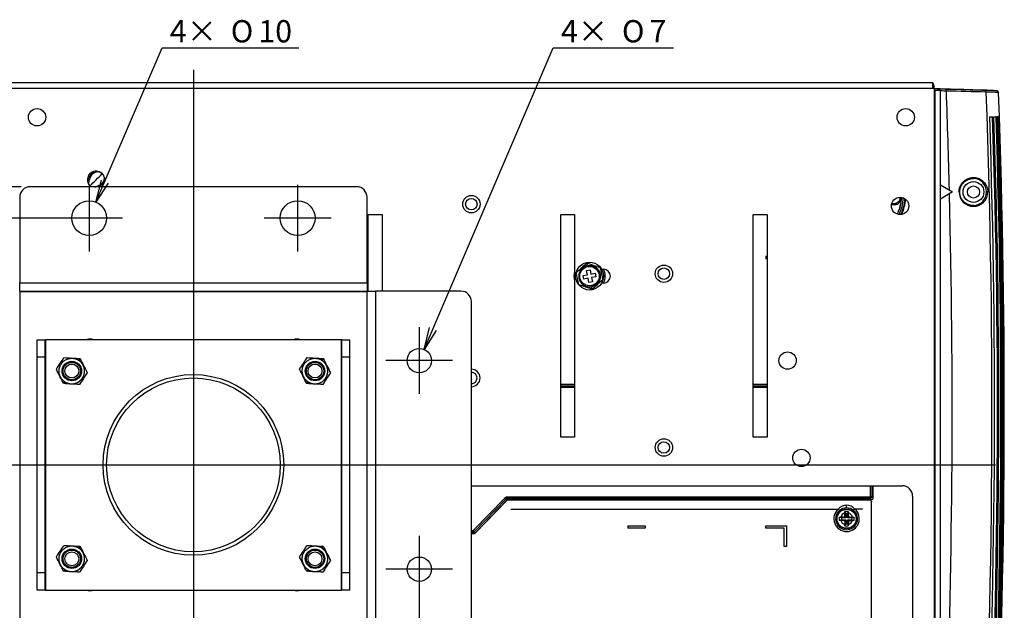
# Model space of a CAD drawing. Extents: x -790 to 287, y 3 to 1304.
# Drawn here: x 145 to 287, y 205 to 290 of the extents above; entities that cross this region are included whole.
import ezdxf
from ezdxf.enums import TextEntityAlignment as Align
from ezdxf.lldxf.tags import DXFTag

# ---------------------------------------------------------------- set-up
doc = ezdxf.new("R2010")
doc.units = 0
for name, color, linetype in [('BASE_0', 7, 'CONTINUOUS'), ('BASE_17', 7, 'CONTINUOUS'), ('BASE_19', 7, 'CONTINUOUS'), ('DEFAULT', 7, 'CONTINUOUS'), ('REAR_FOOT', 7, 'CONTINUOUS'), ('組図_104', 7, 'CONTINUOUS'), ('組図_105', 7, 'CONTINUOUS'), ('組図_144', 7, 'CONTINUOUS'), ('組図_145', 7, 'CONTINUOUS'), ('組図_146', 7, 'CONTINUOUS'), ('組図_25', 7, 'CONTINUOUS')]:
    doc.layers.add(name, color=color, linetype=linetype)
doc.styles.add('SEACAD_SEANSI_TTF', font='seansi.ttf')
doc.styles.add('SEACAD_SEMECA1_TTF', font='semeca1.ttf')
tags = doc.linetypes.add('CENTER2', pattern=[28.575, 19.05, -3.175, 3.175, -3.175]).pattern_tags.tags
tags[10:11] = [DXFTag(74, 4), DXFTag(75, 0), DXFTag(340, '0'), DXFTag(46, 0.0), DXFTag(50, 0.0), DXFTag(44, 0.0), DXFTag(45, 0.0)]
tags[8:9] = [DXFTag(74, 4), DXFTag(75, 0), DXFTag(340, '0'), DXFTag(46, 0.0), DXFTag(50, 0.0), DXFTag(44, 0.0), DXFTag(45, 0.0)]
tags[6:7] = [DXFTag(74, 4), DXFTag(75, 0), DXFTag(340, '0'), DXFTag(46, 0.0), DXFTag(50, 0.0), DXFTag(44, 0.0), DXFTag(45, 0.0)]
tags[4:5] = [DXFTag(74, 4), DXFTag(75, 0), DXFTag(340, '0'), DXFTag(46, 0.0), DXFTag(50, 0.0), DXFTag(44, 0.0), DXFTag(45, 0.0)]

# ---------------------------------------------------------------- blocks, each defined once
blk = doc.blocks.new('SEANNOT_GROUP')
at = {"layer": 'DEFAULT', "color": 136, "linetype": 'CENTER2'}
for p, q in [((154.88, 266.64), (154.88, 257.04)), ((159.68, 261.84), (150.08, 261.84))]:
    blk.add_line(p, q, dxfattribs=at)
blk = doc.blocks.new('SEANNOT_GROUP1')
at = {"layer": 'DEFAULT', "color": 136, "linetype": 'CENTER2'}
for p, q in [((184.88, 266.64), (184.88, 257.04)), ((189.68, 261.84), (180.08, 261.84))]:
    blk.add_line(p, q, dxfattribs=at)
blk = doc.blocks.new('SEANNOT_GROUP4')
at = {"layer": 'DEFAULT', "color": 136, "linetype": 'CENTER2'}
for p, q in [((202.38, 246.14), (202.38, 236.54)), ((207.18, 241.34), (197.58, 241.34))]:
    blk.add_line(p, q, dxfattribs=at)
blk = doc.blocks.new('SEANNOT_GROUP5')
at = {"layer": 'DEFAULT', "color": 136, "linetype": 'CENTER2'}
for p, q in [((202.38, 216.14), (202.38, 206.54)), ((207.18, 211.34), (197.58, 211.34))]:
    blk.add_line(p, q, dxfattribs=at)
blk = doc.blocks.new('SE1')
at = {"layer": 'BASE_0', "color": 7, "linetype": 'CONTINUOUS'}
for p, q in [((278.22, 280.38), (278.21, 280.35)), ((283.29, 280.24), (283.75, 280.2)), ((285.49, 280.15), (285.01, 280.19)), ((285.67, 280), (285.6, 280.12)), ((285.72, 279.9), (285.71, 279.92)), ((285.87, 276.4), (285.74, 279.9)), ((284.46, 276.4), (284.88, 276.4)), ((284.88, 276.4), (284.46, 276.35)), ((285.08, 276.4), (285.38, 276.4)), ((285.38, 276.4), (285.08, 276.36)), ((285.51, 276.4), (285.7, 276.4)), ((285.85, 276.4), (285.51, 276.36)), ((285.78, 276.4), (285.51, 276.37)), ((285.7, 276.4), (285.51, 276.38)), ((285.78, 276.4), (285.85, 276.4)), ((285.87, 276.4), (285.87, 276.4)), ((277.38, 266.62), (279.13, 265.59)), ((279.13, 265.59), (277.38, 264.55)), ((252.23, 256.34), (252.43, 256.34)), ((252.23, 256.34), (252.23, 255.99)), ((252.43, 255.99), (252.23, 255.99)), ((224.73, 237.92), (222.73, 237.92)), ((222.73, 237.72), (224.73, 237.72)), ((224.73, 237.49), (222.73, 237.49)), ((252.43, 237.92), (250.43, 237.92)), ((250.43, 237.72), (252.43, 237.72)), ((252.43, 237.49), (250.43, 237.49)), ((267.26, 223.34), (267.26, 221.76)), ((267.49, 223.34), (267.49, 221.73)), ((267.69, 221.54), (267.69, 223.34)), ((210.16, 216.91), (214.72, 221.62)), ((214.88, 221.46), (210.33, 216.74)), ((210.41, 216.54), (214.97, 221.26)), ((214.98, 221.24), (210.43, 216.53)), ((214.72, 221.62), (214.88, 221.46)), ((214.97, 221.26), (214.88, 221.46)), ((214.96, 221.26), (214.98, 221.24)), ((215.04, 221.76), (267.26, 221.76)), ((215.04, 221.52), (215.04, 221.76)), ((215.04, 221.52), (215.12, 221.33)), ((267.28, 221.52), (215.04, 221.52)), ((215.12, 221.33), (215.13, 221.3)), ((215.12, 221.33), (267.22, 221.33)), ((267.2, 221.3), (215.13, 221.3)), ((267.22, 221.33), (267.2, 221.3)), ((267.22, 221.33), (267.47, 221.33)), ((267.26, 221.76), (267.28, 221.52)), ((267.47, 221.08), (267.45, 221.05)), ((267.45, 199.84), (267.45, 221.05)), ((267.47, 183.09), (267.47, 221.08)), ((267.49, 221.73), (267.69, 221.54)), ((209.88, 216.91), (210.16, 216.91)), ((210.16, 216.91), (210.17, 216.67)), ((210.17, 216.67), (209.88, 216.67)), ((209.88, 216.48), (210.25, 216.48)), ((210.25, 216.45), (209.88, 216.45)), ((210.26, 216.48), (210.17, 216.67)), ((210.25, 216.48), (210.25, 216.45)), ((210.33, 216.74), (210.41, 216.54)), ((210.43, 216.53), (210.41, 216.54))]:
    blk.add_line(p, q, dxfattribs=at)
for radius in [1.5, 0.875]:
    blk.add_circle((282.13, 265.59), radius, dxfattribs=at)
for centre, radius, start, end in [((210.08, -2218.69), 2500, 88.43819, 88.47741), ((210.08, -2218.73), 2500.01, 88.43828, 88.46711), ((210.08, -2218.69), 2499.72, 88.43779, 88.4574), ((194.45, -2744.7), 3026.21, 88.309, 88.41385), ((210.08, -2218.6), 2499.91, 88.32185, 88.43819), ((-963.43, 234.46), 1242.5, 1.44815, 2.10541), ((207.91, -2560.64), 2841.62, 88.46611, 88.58196), ((-963.59, 234.46), 1248.39, 357.1432, 2.08862), ((283.73, 279.95), 0.247, 1.208, 84.2007), ((233.36, -1479.89), 1760.58, 88.29491, 88.35261), ((285.49, 279.9), 0.25, 2.0852, 85.3033), ((-963.57, 234.46), 1248.74, 357.27182, 1.9248), ((-963.57, 234.46), 1249.16, 357.27278, 1.92413), ((-963.57, 234.46), 1249.35, 357.27322, 1.9238), ((-963.57, 234.46), 1249.65, 357.2739, 1.92332), ((-963.57, 234.46), 1249.79, 357.2742, 1.9231), ((-963.57, 234.46), 1249.98, 357.27463, 1.9228), ((-963.57, 234.46), 1250.05, 357.27479, 1.92268), ((-963.57, 234.46), 1250.13, 357.27497, 1.92256), ((-963.57, 234.46), 1250.14, 357.275, 1.92253), ((282.08, 265.61), 1.92, 359.4403, 88.688), ((-963.43, 234.46), 1242.5, 357.84723, 1.42354), ((282.13, 265.6), 2.07, 180.2877, 359.7552), ((280.11, 268.39), 2.8, 268.9641, 271.1523), ((282.08, 265.57), 1.92, 271.3215, 0.6368), ((266.78, 264.84), 5.25, 331.7147, 359.0776), ((266.78, 264.84), 5.5, 333.0147, 357.7776), ((266.78, 264.84), 5.58, 333.5738, 357.2185), ((215.13, 221.1), 0.229, 91.8503, 134.8952), ((215.13, 221.1), 0.199, 90, 136.0006), ((262.55, 173.49), 48.5, 84.1498, 84.4287), ((267.25, 221.77), 0.246, 277.6378, 352.3617), ((262.78, 216.91), 6.45, 43.251, 45.6775), ((242.17, 247.19), 44.06, 223.4165, 223.7223), ((210.16, 216.91), 0.243, 273.1133, 312.8859), ((210.25, 216.71), 0.23, 271.1473, 314.1034), ((210.25, 216.7), 0.251, 270, 316.0006)]:
    blk.add_arc(centre, radius, start, end, dxfattribs=at)
for centre, major_axis, ratio, start_param, end_param in [((267.2, 221.05), (-0.177, -0.177), 0.997265, 2.357564, 3.925621), ((267.22, 221.08), (-0.177, -0.177), 0.997265, 2.357564, 3.925621), ((267.45, 221.57), (-0.179, 0.179), 0.889126, 2.399575, 3.868368)]:
    blk.add_ellipse(centre, major_axis=major_axis, ratio=ratio, start_param=start_param, end_param=end_param, dxfattribs=at)
for points, degree, knots in [([(278.23, 280.1), (278.23, 280.13), (278.23, 280.16), (278.22, 280.22), (278.22, 280.25), (278.22, 280.3), (278.22, 280.32), (278.22, 280.35), (278.22, 280.35), (278.21, 280.35)], 3, [0, 0, 0, 0, 0.25, 0.25, 0.5, 0.5, 0.75, 0.75, 1, 1, 1, 1]), ([(285.01, 280.18), (285, 280.19), (284.99, 280.19), (284.96, 280.19), (284.89, 280.19), (284.78, 280.19), (284.6, 280.2), (284.39, 280.2), (284.14, 280.21), (283.86, 280.22), (283.67, 280.22), (283.48, 280.23), (283.35, 280.23), (283.29, 280.24)], 3, [0.1199119, 0.1199119, 0.1199119, 0.1199119, 0.1547689, 0.2008958, 0.2500097, 0.4205627, 0.5000012, 0.5794431, 0.7499929, 0.8225407, 0.888381, 0.9475339, 1, 1, 1, 1]), ([(285.49, 280.15), (285.47, 280.15), (285.4, 280.15), (285.12, 280.16), (284.55, 280.17), (284.03, 280.19), (283.75, 280.2)], 3, [0.1199224, 0.1199224, 0.1199224, 0.1199224, 0.2247547, 0.4934107, 0.7643051, 1, 1, 1, 1]), ([(280.05, 265.59), (280.06, 265.67), (280.06, 265.83), (280.12, 266.14), (280.26, 266.53), (280.53, 266.93), (280.97, 267.35), (281.64, 267.67), (282.31, 267.7), (282.78, 267.61), (283.1, 267.45), (283.34, 267.27), (283.51, 267.12), (283.67, 266.97), (283.84, 266.76), (284.02, 266.45), (284.14, 266.13), (284.18, 265.87), (284.2, 265.71), (284.2, 265.63), (284.2, 265.59)], 3, [0, 0, 0, 0, 0.03135, 0.062636, 0.125158, 0.193996, 0.250206, 0.374601, 0.49931, 0.561889, 0.624476, 0.690492, 0.720949, 0.749732, 0.810765, 0.874935, 0.937391, 0.968667, 0.984797, 1, 1, 1, 1]), ([(280.16, 265.59), (280.16, 265.64), (280.17, 265.75), (280.19, 265.93), (280.23, 266.11), (280.29, 266.29), (280.37, 266.46), (280.46, 266.63), (280.57, 266.78), (280.69, 266.92), (280.82, 267.05), (280.97, 267.17), (281.12, 267.27), (281.29, 267.36), (281.46, 267.43), (281.64, 267.48), (281.82, 267.51), (281.98, 267.53), (282.08, 267.53), (282.13, 267.53)], 3, [0, 0, 0, 0, 0.044565, 0.102186, 0.159749, 0.217353, 0.274947, 0.33243, 0.390037, 0.448028, 0.506638, 0.566019, 0.62641, 0.688803, 0.752982, 0.818259, 0.883669, 0.947667, 1, 1, 1, 1]), ([(282.13, 263.64), (282.09, 263.64), (281.99, 263.65), (281.82, 263.66), (281.64, 263.7), (281.45, 263.75), (281.28, 263.82), (281.11, 263.91), (280.96, 264.01), (280.81, 264.13), (280.68, 264.26), (280.56, 264.4), (280.45, 264.56), (280.36, 264.72), (280.28, 264.9), (280.23, 265.08), (280.19, 265.26), (280.17, 265.43), (280.16, 265.54), (280.16, 265.59)], 3, [0, 0, 0, 0, 0.042063, 0.113172, 0.181108, 0.246448, 0.309782, 0.371514, 0.431912, 0.491364, 0.550212, 0.608712, 0.667115, 0.725542, 0.78397, 0.842301, 0.90049, 0.958644, 1, 1, 1, 1]), ([(214.72, 221.62), (214.78, 221.69), (214.86, 221.72), (214.94, 221.76), (215.04, 221.76)], 2, [0, 0, 0, 0.5, 0.5, 1, 1, 1]), ([(214.88, 221.46), (214.89, 221.46), (214.89, 221.47), (214.91, 221.48), (214.94, 221.5), (214.97, 221.51), (215, 221.52), (215.02, 221.52), (215.04, 221.52), (215.04, 221.52)], 3, [0, 0, 0, 0, 0.028137, 0.213661, 0.394999, 0.581204, 0.779573, 0.99677, 1, 1, 1, 1])]:
    blk.add_open_spline(points, degree=degree, knots=knots, dxfattribs=at)
blk.add_open_spline([(285.52, 280.14), (285.52, 280.14), (285.51, 280.14), (285.49, 280.15)], degree=3, dxfattribs=at)
blk.add_rational_spline([(284.2, 265.59), (284.15, 265.6), (284.01, 265.59), (284, 265.59)], [1.64943607098, 0.783521309675, 0.783521309675, 1.64943607098], degree=3, dxfattribs=at)
at = {"layer": 'BASE_17', "color": 7, "linetype": 'CONTINUOUS'}
for p, q in [((262.85, 218.83), (263.04, 218.84)), ((262.85, 218.35), (262.85, 218.83)), ((263.13, 218.71), (262.85, 218.83)), ((263.13, 218.46), (262.85, 218.35)), ((263.04, 218.34), (262.85, 218.35)), ((263.43, 218.84), (263.04, 218.84)), ((263.43, 218.34), (263.04, 218.34)), ((263.65, 218.71), (263.13, 218.71)), ((263.13, 218.71), (263.13, 218.46)), ((263.13, 218.46), (263.65, 218.46)), ((263.43, 218.84), (263.65, 218.71)), ((263.65, 218.46), (263.43, 218.34)), ((263.63, 219.43), (263.64, 219.62)), ((263.63, 219.04), (263.63, 219.43)), ((263.75, 218.81), (263.63, 219.04)), ((263.63, 218.14), (263.75, 218.36)), ((263.75, 219.34), (263.64, 219.62)), ((264, 219.34), (263.75, 219.34)), ((263.75, 219.34), (263.75, 218.81)), ((263.75, 218.36), (263.75, 217.84)), ((264.12, 219.62), (264, 219.34)), ((264, 218.81), (264, 219.34)), ((264.13, 219.04), (264, 218.81)), ((264, 217.84), (264, 218.36)), ((264, 218.36), (264.13, 218.14)), ((264.1, 218.71), (264.33, 218.84)), ((264.63, 218.71), (264.1, 218.71)), ((264.1, 218.46), (264.63, 218.46)), ((264.33, 218.34), (264.1, 218.46)), ((264.12, 219.62), (264.13, 219.43)), ((264.13, 219.04), (264.13, 219.43)), ((264.33, 218.84), (264.72, 218.84)), ((264.33, 218.34), (264.72, 218.34)), ((264.63, 218.71), (264.91, 218.83)), ((264.63, 218.46), (264.63, 218.71)), ((264.63, 218.46), (264.91, 218.35)), ((264.72, 218.84), (264.91, 218.83)), ((264.91, 218.35), (264.72, 218.34)), ((264.91, 218.83), (264.91, 218.35)), ((263.63, 218.14), (263.63, 217.75)), ((263.64, 217.56), (263.63, 217.75)), ((263.75, 217.84), (263.64, 217.56)), ((263.75, 217.84), (264, 217.84)), ((264, 217.84), (264.12, 217.56)), ((264.13, 217.75), (264.12, 217.56)), ((264.13, 218.14), (264.13, 217.75))]:
    blk.add_line(p, q, dxfattribs=at)
blk.add_circle((263.88, 218.59), 1.37, dxfattribs=at)
for centre, radius, start, end in [((263.88, 213.79), 5.83, 87.626, 92.374), ((263.88, 218.59), 0.875, 106.5995, 163.3985), ((263.88, 218.59), 0.875, 196.5987, 253.4101), ((263.88, 218.59), 0.875, 16.5928, 73.4127), ((263.88, 218.59), 0.875, 286.6003, 343.3985), ((263.88, 223.38), 5.83, 267.626, 272.374)]:
    blk.add_arc(centre, radius, start, end, dxfattribs=at)
for points in [[(263.63, 219.04), (263.63, 218.99), (263.58, 218.88), (263.48, 218.84), (263.43, 218.84)], [(263.43, 218.34), (263.48, 218.34), (263.58, 218.29), (263.63, 218.19), (263.63, 218.14)], [(264.33, 218.84), (264.28, 218.84), (264.17, 218.88), (264.13, 218.99), (264.13, 219.04)], [(264.13, 218.14), (264.13, 218.19), (264.17, 218.29), (264.28, 218.34), (264.33, 218.34)]]:
    blk.add_open_spline(points, degree=3, dxfattribs=at)
for points in [[(263.75, 218.81), (263.75, 218.77), (263.72, 218.74), (263.69, 218.71), (263.65, 218.71)], [(263.65, 218.46), (263.69, 218.46), (263.72, 218.43), (263.75, 218.4), (263.75, 218.36)], [(264.1, 218.71), (264.06, 218.71), (264.03, 218.74), (264, 218.77), (264, 218.81)], [(264, 218.36), (264, 218.4), (264.03, 218.43), (264.06, 218.46), (264.1, 218.46)]]:
    blk.add_open_spline(points, degree=2, knots=[0, 0, 0, 0.5, 0.5, 1, 1, 1], dxfattribs=at)
at = {"layer": 'BASE_19', "color": 7, "linetype": 'CONTINUOUS'}
for p, q in [((215.55, 219.97), (262.68, 219.97)), ((262.68, 219.97), (262.84, 219.78)), ((263.88, 220.16), (263.88, 220.55)), ((264.92, 219.78), (265.08, 219.97)), ((266.18, 219.97), (265.08, 219.97)), ((232.38, 217.59), (234.88, 217.59)), ((232.38, 217.59), (232.38, 217.24)), ((234.88, 217.24), (232.38, 217.24)), ((234.88, 217.59), (234.88, 217.24)), ((252.23, 217.24), (252.23, 217.59)), ((252.23, 217.59), (255.23, 217.59)), ((254.88, 217.24), (252.23, 217.24)), ((254.88, 214.59), (254.88, 217.24)), ((255.23, 217.59), (255.23, 214.59)), ((255.23, 214.59), (254.88, 214.59))]:
    blk.add_line(p, q, dxfattribs=at)
blk.add_circle((263.88, 218.59), 1.42, dxfattribs=at)
for centre, radius, start, end in [((263.88, 218.59), 1.83, 131.0641, 48.9359), ((263.88, 218.59), 1.58, 131.0641, 48.9357), ((263.91, 218.96), 1.59, 91.0077, 140.8024), ((263.86, 218.58), 1.57, 89.4113, 130.4533), ((263.85, 218.97), 1.58, 39.1617, 89.0282), ((263.89, 218.58), 1.58, 49.5954, 90.5397)]:
    blk.add_arc(centre, radius, start, end, dxfattribs=at)
at = {"layer": 'REAR_FOOT', "color": 7, "linetype": 'CONTINUOUS'}
for centre, radius, start, end in [((-340.38, 763.55), 701.78, 314.89957, 315.10517), ((266.78, 264.84), 5, 330.9814, 359.8108), ((266.78, 264.84), 4.99, 331.022, 359.6985)]:
    blk.add_arc(centre, radius, start, end, dxfattribs=at)
for points, knots in [([(154.69, 267.01), (154.7, 267.06), (154.72, 267.21), (154.79, 267.44), (154.89, 267.7), (155.04, 267.98), (155.24, 268.28), (155.41, 268.45), (155.53, 268.53)], [0.1514758, 0.1514758, 0.1514758, 0.1514758, 0.1918411, 0.2523439, 0.3229802, 0.4042712, 0.4966611, 0.6304921, 0.6304921, 0.6304921, 0.6304921]), ([(154.83, 266.68), (154.83, 266.7), (154.82, 266.74), (154.82, 266.83), (154.83, 266.93), (154.84, 267.04), (154.87, 267.15), (154.9, 267.27), (154.93, 267.38), (154.97, 267.48), (155, 267.57), (155.04, 267.65), (155.07, 267.72), (155.11, 267.8), (155.15, 267.87), (155.19, 267.93), (155.23, 268), (155.27, 268.06), (155.32, 268.12), (155.37, 268.17), (155.41, 268.22), (155.47, 268.27), (155.52, 268.31), (155.58, 268.36), (155.64, 268.39), (155.7, 268.43), (155.77, 268.46), (155.84, 268.48), (155.93, 268.51), (156.03, 268.52), (156.14, 268.53), (156.25, 268.51), (156.37, 268.48), (156.47, 268.44), (156.57, 268.39), (156.66, 268.33), (156.72, 268.28), (156.76, 268.25), (156.77, 268.25)], [0.0737286, 0.0737286, 0.0737286, 0.0737286, 0.083927, 0.107937, 0.1329657, 0.1597596, 0.1891469, 0.2210005, 0.2522197, 0.2804038, 0.3061237, 0.3303581, 0.3540379, 0.377994, 0.4022556, 0.4263837, 0.4500457, 0.4735884, 0.497698, 0.5223669, 0.5458556, 0.5693625, 0.5935687, 0.618147, 0.6424471, 0.6662079, 0.6905598, 0.7168449, 0.7462888, 0.7798434, 0.8160863, 0.8523368, 0.8861217, 0.9156982, 0.9418778, 0.9665981, 0.9907486, 0.9964222, 0.9964222, 0.9964222, 0.9964222]), ([(155.7, 266.32), (155.7, 266.33), (155.78, 266.34), (155.93, 266.39), (156.14, 266.47), (156.34, 266.56), (156.48, 266.65), (156.59, 266.72), (156.66, 266.78), (156.72, 266.83), (156.76, 266.87), (156.8, 266.92), (156.85, 266.97), (156.92, 267.07), (157, 267.2), (157.07, 267.43), (157.08, 267.69), (156.98, 267.94), (156.9, 268.08), (156.84, 268.16), (156.8, 268.2), (156.8, 268.22)], [0.1853855, 0.1853855, 0.1853855, 0.1853855, 0.1875449, 0.2501071, 0.3126702, 0.3752331, 0.437794, 0.4690809, 0.5003678, 0.5316558, 0.5472967, 0.5629416, 0.5942276, 0.6255136, 0.6880651, 0.7506085, 0.8750739, 0.9250027, 0.962472, 0.9819108, 0.9955117, 0.9955117, 0.9955117, 0.9955117]), ([(157.1, 267.01), (157.06, 266.96), (156.96, 266.84), (156.73, 266.63), (156.47, 266.46), (156.25, 266.36), (156.2, 266.33)], [0.3591486, 0.3591486, 0.3591486, 0.3591486, 0.4245709, 0.5050849, 0.6394548, 0.6871698, 0.6871698, 0.6871698, 0.6871698]), ([(271.61, 264.82), (271.63, 264.75), (271.63, 264.6), (271.59, 264.38), (271.52, 264.19), (271.42, 264.03), (271.3, 263.9), (271.15, 263.8), (270.96, 263.74), (270.74, 263.72), (270.53, 263.73), (270.41, 263.75), (270.37, 263.75)], [0.003677, 0.003677, 0.003677, 0.003677, 0.0463996, 0.0906632, 0.1349306, 0.1814256, 0.2321654, 0.2887975, 0.3525818, 0.4244367, 0.5049836, 0.5361988, 0.5361988, 0.5361988, 0.5361988]), ([(271.59, 264.82), (271.58, 264.81), (271.58, 264.75), (271.56, 264.64), (271.53, 264.51), (271.48, 264.39), (271.42, 264.28), (271.35, 264.2), (271.29, 264.13), (271.22, 264.08), (271.16, 264.03), (271.1, 264), (271.03, 263.97), (270.97, 263.94), (270.9, 263.92), (270.83, 263.91), (270.76, 263.89), (270.69, 263.89), (270.62, 263.88), (270.55, 263.88), (270.48, 263.89), (270.42, 263.9), (270.4, 263.9), (270.39, 263.9)], [0.0042486, 0.0042486, 0.0042486, 0.0042486, 0.013375, 0.0432242, 0.0757225, 0.1098388, 0.1440685, 0.1768931, 0.2068099, 0.2338761, 0.259007, 0.283054, 0.3067783, 0.330742, 0.3542412, 0.3788276, 0.4046944, 0.4301282, 0.45348, 0.4758261, 0.4995155, 0.524514, 0.5275756, 0.5275756, 0.5275756, 0.5275756])]:
    blk.add_open_spline(points, degree=3, knots=knots, dxfattribs=at)
at = {"layer": '組図_104', "color": 7, "linetype": 'CONTINUOUS'}
for p, q in [((147.38, 241.84), (147.38, 244.34)), ((147.38, 244.34), (148.53, 244.34)), ((148.53, 241.84), (148.53, 244.34)), ((148.53, 244.34), (148.58, 244.34)), ((148.58, 244.34), (148.58, 208.34)), ((191.18, 244.34), (148.58, 244.34)), ((191.18, 208.34), (191.18, 244.34)), ((191.23, 244.34), (191.18, 244.34)), ((191.23, 241.84), (191.23, 244.34)), ((191.23, 244.34), (192.38, 244.34)), ((192.38, 241.84), (192.38, 244.34)), ((147.38, 210.84), (147.38, 241.84)), ((148.53, 241.84), (147.38, 241.84)), ((148.53, 210.84), (148.53, 241.84)), ((191.23, 210.84), (191.23, 241.84)), ((192.38, 241.84), (191.23, 241.84)), ((192.38, 210.84), (192.38, 241.84)), ((147.38, 208.34), (147.38, 210.84)), ((147.38, 210.84), (148.53, 210.84)), ((148.53, 208.34), (148.53, 210.84)), ((191.23, 208.34), (191.23, 210.84)), ((191.23, 210.84), (192.38, 210.84)), ((192.38, 208.34), (192.38, 210.84)), ((148.53, 208.34), (147.38, 208.34)), ((148.53, 208.34), (148.58, 208.34)), ((148.58, 208.34), (191.18, 208.34)), ((191.23, 208.34), (191.18, 208.34)), ((192.38, 208.34), (191.23, 208.34))]:
    blk.add_line(p, q, dxfattribs=at)
blk.add_circle((169.88, 226.34), 13, dxfattribs=at)
at = {"layer": '組図_105', "color": 7, "linetype": 'CONTINUOUS'}
for p, q in [((193.37, 266.34), (146.38, 266.34)), ((144.88, 264.84), (144.88, 252.54)), ((194.87, 252.54), (194.87, 264.84)), ((144.88, 252.54), (194.87, 252.54)), ((144.88, 251.34), (144.88, 252.54)), ((194.87, 252.54), (194.87, 251.34)), ((144.88, 251.34), (194.87, 251.34)), ((144.93, 251.29), (194.83, 251.29)), ((144.93, 201.39), (144.93, 251.29)), ((194.83, 251.29), (194.83, 201.39)), ((194.88, 201.34), (194.88, 251.33)), ((194.88, 251.33), (196.08, 251.33)), ((196.08, 251.33), (196.08, 201.34)), ((208.38, 251.33), (196.08, 251.33)), ((209.88, 202.84), (209.88, 249.83))]:
    blk.add_line(p, q, dxfattribs=at)
for centre, radius in [((154.88, 261.84), 2.5), ((184.88, 261.84), 2.5), ((202.38, 241.34), 1.75), ((169.88, 226.34), 12.5), ((202.38, 211.34), 1.75)]:
    blk.add_circle(centre, radius, dxfattribs=at)
for centre, radius, start, end in [((146.38, 264.84), 1.5, 90, 180), ((193.37, 264.84), 1.5, 0, 90), ((208.38, 249.83), 1.5, 0, 90), ((154.99, 242.67), 1.75, 72.2028, 107.7972), ((184.77, 242.67), 1.75, 72.2028, 107.7972), ((154.99, 210), 1.75, 252.2028, 287.7972), ((184.77, 210), 1.75, 252.2028, 287.7972)]:
    blk.add_arc(centre, radius, start, end, dxfattribs=at)
at = {"layer": '組図_144', "color": 7, "linetype": 'CONTINUOUS'}
for start, end in [(162.8538, 197.1462), (0, 26.3843), (333.6157, 0)]:
    blk.add_arc((226.88, 253.49), 2.25, start, end, dxfattribs=at)
at = {"layer": '組図_145', "color": 7, "linetype": 'CONTINUOUS'}
for p, q in [((226.58, 255.01), (226.51, 255.36)), ((225.97, 253.56), (226.58, 253.68)), ((226.46, 254.3), (226.95, 254.39)), ((226.58, 253.68), (226.46, 254.3)), ((226.95, 254.39), (227.07, 253.78)), ((227.07, 253.78), (227.69, 253.9)), ((227.69, 253.9), (227.78, 253.41)), ((226.07, 253.07), (225.97, 253.56)), ((226.68, 253.19), (226.07, 253.07)), ((226.8, 252.58), (226.68, 253.19)), ((227.29, 252.68), (226.8, 252.58)), ((227.78, 253.41), (227.17, 253.29)), ((227.17, 253.29), (227.29, 252.68)), ((227.24, 251.62), (227.18, 251.97))]:
    blk.add_line(p, q, dxfattribs=at)
for radius in [2, 1.4]:
    blk.add_circle((226.88, 253.49), radius, dxfattribs=at)
for centre, radius, start, end in [((684.6, -261.37), 690.55, 131.55733, 131.72592), ((-2.22, -395.79), 690.16, 70.47607, 70.64475), ((-208.4, 168.08), 441.83, 10.9875, 11.2145), ((662.16, 338.89), 441.83, 190.9875, 191.2145), ((455.98, 902.77), 690.16, 250.47607, 250.64475), ((-230.84, 768.35), 690.55, 311.55733, 311.72592)]:
    blk.add_arc(centre, radius, start, end, dxfattribs=at)
blk.add_open_spline([(226.58, 255.01), (226.36, 254.96), (226.17, 254.86), (225.92, 254.73), (225.73, 254.52), (225.62, 254.4), (225.54, 254.26), (225.45, 254.11), (225.4, 253.94), (225.34, 253.76), (225.33, 253.57), (225.32, 253.38), (225.36, 253.19), (225.4, 253), (225.48, 252.82), (225.56, 252.66), (225.68, 252.51), (225.79, 252.37), (225.93, 252.26), (226.06, 252.16), (226.2, 252.09), (226.46, 251.97), (226.74, 251.95), (226.96, 251.93), (227.18, 251.97)], degree=2, knots=[0, 0, 0, 0.125, 0.125, 0.25, 0.25, 0.3125, 0.3125, 0.375, 0.375, 0.4375, 0.4375, 0.5, 0.5, 0.5625, 0.5625, 0.625, 0.625, 0.6875, 0.6875, 0.75, 0.75, 0.875, 0.875, 1, 1, 1], dxfattribs=at)
blk.add_rational_spline([(226.58, 255.01), (227.47, 255.18), (228.22, 254.68), (228.4, 253.79), (228.57, 252.9), (228.07, 252.14), (227.18, 251.97)], [1, 0.804737854106, 0.804737854106, 1, 0.804737854106, 0.804737854106, 1], degree=3, knots=[0, 0, 0, 0, 0.5, 0.5, 0.5, 1, 1, 1, 1], dxfattribs=at)
at = {"layer": '組図_146', "color": 7, "linetype": 'CONTINUOUS'}
for p, q in [((153.56, 241.64), (153.38, 241.38)), ((188.56, 241.64), (188.38, 241.38)), ((151.37, 238.3), (151.2, 238.03)), ((186.37, 238.3), (186.2, 238.03)), ((153.56, 214.64), (153.38, 214.38)), ((188.56, 214.64), (188.38, 214.38)), ((151.37, 211.3), (151.2, 211.03)), ((186.37, 211.3), (186.2, 211.03))]:
    blk.add_line(p, q, dxfattribs=at)
for centre, radius in [((152.38, 239.84), 1.4), ((152.38, 239.84), 1.25), ((187.38, 239.84), 1.4), ((187.38, 239.84), 1.25), ((152.38, 239.84), 1), ((187.38, 239.84), 1), ((152.38, 212.84), 1.4), ((152.38, 212.84), 1.25), ((187.38, 212.84), 1.4), ((187.38, 212.84), 1.25), ((152.38, 212.84), 1), ((187.38, 212.84), 1)]:
    blk.add_circle(centre, radius, dxfattribs=at)
for centre, radius, start, end in [((-438.72, 626.02), 704.07, 326.761, 326.92376), ((198.65, 1096.21), 855.76, 266.82513, 266.97985), ((987.55, 661.3), 933.62, 206.71136, 206.85317), ((-403.72, 626.02), 704.07, 326.761, 326.92376), ((233.65, 1096.21), 855.76, 266.82513, 266.97985), ((1022.55, 661.3), 933.62, 206.71136, 206.85317), ((-682.79, -181.63), 933.62, 26.71136, 26.85317), ((743.47, -146.34), 704.07, 146.761, 146.92376), ((-647.79, -181.63), 933.62, 26.71136, 26.85317), ((778.47, -146.34), 704.07, 146.761, 146.92376), ((106.11, -616.54), 855.76, 86.82513, 86.97985), ((141.11, -616.54), 855.76, 86.82513, 86.97985), ((-438.72, 599.02), 704.07, 326.761, 326.92376), ((198.65, 1069.21), 855.76, 266.82513, 266.97985), ((987.55, 634.3), 933.62, 206.71136, 206.85317), ((-403.72, 599.02), 704.07, 326.761, 326.92376), ((233.65, 1069.21), 855.76, 266.82513, 266.97985), ((1022.55, 634.3), 933.62, 206.71136, 206.85317), ((-682.79, -208.63), 933.62, 26.71136, 26.85317), ((743.47, -173.34), 704.07, 146.761, 146.92376), ((-647.79, -208.63), 933.62, 26.71136, 26.85317), ((778.47, -173.34), 704.07, 146.761, 146.92376), ((106.11, -643.54), 855.76, 86.82513, 86.97985), ((141.11, -643.54), 855.76, 86.82513, 86.97985)]:
    blk.add_arc(centre, radius, start, end, dxfattribs=at)
for points in [[(151.37, 238.3), (148.3, 240.31), (150.31, 243.39), (153.38, 241.38)], [(186.37, 238.3), (183.3, 240.31), (185.31, 243.39), (188.38, 241.38)], [(151.37, 211.3), (148.3, 213.31), (150.31, 216.39), (153.38, 214.38)], [(186.37, 211.3), (183.3, 213.31), (185.31, 216.39), (188.38, 214.38)]]:
    blk.add_rational_spline(points, [1, 0.333333333355, 0.333333333355, 1], degree=3, dxfattribs=at)
for points in [[(151.37, 238.3), (151.59, 238.16), (151.84, 238.08), (152.16, 237.98), (152.5, 238), (152.69, 238.02), (152.88, 238.07), (153.08, 238.13), (153.26, 238.23), (153.46, 238.33), (153.62, 238.49), (153.79, 238.64), (153.92, 238.83), (154.04, 239.02), (154.12, 239.24), (154.19, 239.45), (154.21, 239.67), (154.23, 239.88), (154.2, 240.09), (154.17, 240.28), (154.1, 240.47), (153.99, 240.78), (153.77, 241.03), (153.6, 241.23), (153.38, 241.38)], [(186.37, 238.3), (186.59, 238.16), (186.84, 238.08), (187.16, 237.98), (187.5, 238), (187.69, 238.02), (187.88, 238.07), (188.08, 238.13), (188.26, 238.23), (188.46, 238.33), (188.62, 238.49), (188.79, 238.64), (188.92, 238.83), (189.04, 239.02), (189.12, 239.24), (189.19, 239.45), (189.21, 239.67), (189.23, 239.88), (189.2, 240.09), (189.17, 240.28), (189.1, 240.47), (188.99, 240.78), (188.77, 241.03), (188.6, 241.23), (188.38, 241.38)], [(151.37, 211.3), (151.59, 211.16), (151.84, 211.08), (152.16, 210.98), (152.5, 211), (152.69, 211.02), (152.88, 211.07), (153.08, 211.13), (153.26, 211.23), (153.46, 211.33), (153.62, 211.49), (153.79, 211.64), (153.92, 211.83), (154.04, 212.02), (154.12, 212.24), (154.19, 212.45), (154.21, 212.67), (154.23, 212.88), (154.2, 213.09), (154.17, 213.28), (154.1, 213.47), (153.99, 213.78), (153.77, 214.03), (153.6, 214.23), (153.38, 214.38)], [(186.37, 211.3), (186.59, 211.16), (186.84, 211.08), (187.16, 210.98), (187.5, 211), (187.69, 211.02), (187.88, 211.07), (188.08, 211.13), (188.26, 211.23), (188.46, 211.33), (188.62, 211.49), (188.79, 211.64), (188.92, 211.83), (189.04, 212.02), (189.12, 212.24), (189.19, 212.45), (189.21, 212.67), (189.23, 212.88), (189.2, 213.09), (189.17, 213.28), (189.1, 213.47), (188.99, 213.78), (188.77, 214.03), (188.6, 214.23), (188.38, 214.38)]]:
    blk.add_open_spline(points, degree=2, knots=[0, 0, 0, 0.125, 0.125, 0.25, 0.25, 0.3125, 0.3125, 0.375, 0.375, 0.4375, 0.4375, 0.5, 0.5, 0.5625, 0.5625, 0.625, 0.625, 0.6875, 0.6875, 0.75, 0.75, 0.875, 0.875, 1, 1, 1], dxfattribs=at)
at = {"layer": '組図_25', "color": 7, "linetype": 'CONTINUOUS'}
for p, q in [((143.53, 281.34), (276.22, 281.34)), ((276.22, 281.34), (276.22, 280.54)), ((276.53, 280.49), (143.23, 280.49)), ((143.53, 280.54), (276.22, 280.54)), ((276.53, 280.49), (276.22, 280.54)), ((276.53, 172.19), (276.53, 280.49)), ((276.58, 280.18), (276.53, 280.49)), ((277.38, 280.18), (276.58, 280.18)), ((276.58, 280.18), (276.58, 172.49)), ((277.38, 172.49), (277.38, 280.18)), ((195.03, 262.34), (197.03, 262.34)), ((195.03, 251.33), (195.03, 262.34)), ((197.03, 262.34), (197.03, 251.33)), ((222.73, 262.34), (224.73, 262.34)), ((222.73, 230.34), (222.73, 262.34)), ((224.73, 262.34), (224.73, 230.34)), ((250.43, 262.34), (252.43, 262.34)), ((250.43, 230.34), (250.43, 262.34)), ((252.43, 262.34), (252.43, 230.34)), ((228.61, 254.49), (228.88, 254.49)), ((228.88, 252.49), (228.61, 252.49)), ((224.73, 230.34), (222.73, 230.34)), ((252.43, 230.34), (250.43, 230.34)), ((209.88, 223.34), (271.88, 223.34)), ((273.38, 221.84), (273.38, 181.34))]:
    blk.add_line(p, q, dxfattribs=at)
for centre, radius in [((147.38, 276.34), 1.25), ((272.38, 276.34), 1.25), ((209.88, 263.84), 1.25), ((209.88, 263.84), 0.825), ((271.58, 263.59), 1.25), ((237.58, 253.84), 1.25), ((237.58, 253.84), 0.825), ((255.38, 241.34), 1.25), ((237.58, 228.84), 1.25), ((237.58, 228.84), 0.825), ((257.38, 227.34), 1.25)]:
    blk.add_circle(centre, radius, dxfattribs=at)
for centre, radius, start, end in [((155.88, 267.34), 1.25, 0, 233.1301), ((155.88, 267.34), 1.25, 306.8699, 0), ((228.88, 253.49), 1, 270, 90), ((209.88, 238.84), 1.25, 0, 90), ((209.88, 238.84), 0.825, 0, 90), ((209.88, 238.84), 0.825, 270, 0), ((209.88, 238.84), 1.25, 270, 0), ((271.88, 221.84), 1.5, 0, 90)]:
    blk.add_arc(centre, radius, start, end, dxfattribs=at)
for points in [[(276.53, 280.49), (276.5, 280.6), (276.48, 280.71), (276.43, 280.92), (276.4, 281.01), (276.35, 281.17), (276.33, 281.23), (276.27, 281.32), (276.25, 281.34), (276.22, 281.34)], [(277.38, 280.18), (277.38, 280.21), (277.36, 280.23), (277.27, 280.29), (277.21, 280.31), (277.05, 280.36), (276.96, 280.39), (276.75, 280.44), (276.64, 280.46), (276.53, 280.49)]]:
    blk.add_open_spline(points, degree=3, knots=[0, 0, 0, 0, 0.25, 0.25, 0.5, 0.5, 0.75, 0.75, 1, 1, 1, 1], dxfattribs=at)
blk = doc.blocks.new('GDIMGGROUP1')
at = {"layer": 'DEFAULT', "color": 136, "linetype": 'CONTINUOUS'}
for p, q in [((153.6, 261.84), (110.72, 261.84)), ((112.32, 190.84), (112.32, 261.84)), ((153.6, 190.84), (110.72, 190.84))]:
    blk.add_line(p, q, dxfattribs=at)
for points in [[(112.85, 258.64), (112.32, 261.84), (111.78, 258.64)], [(112.85, 194.04), (112.32, 190.84), (111.78, 194.04)]]:
    blk.add_lwpolyline(points, dxfattribs=at)
at = {"layer": 'DEFAULT', "color": 136, "linetype": 'CONTINUOUS', "style": 'SEACAD_SEANSI_TTF'}
blk.add_text('142', height=3.2, rotation=90, dxfattribs=at).set_placement((108.32, 228.63), align=Align.TOP_LEFT)
blk = doc.blocks.new('GDIMGGROUP2')
at = {"layer": 'DEFAULT', "color": 136, "linetype": 'CONTINUOUS'}
for p, q in [((145.1, 266.34), (102.72, 266.34)), ((104.32, 186.34), (104.32, 266.34)), ((145.1, 186.34), (102.72, 186.34))]:
    blk.add_line(p, q, dxfattribs=at)
for points in [[(104.85, 263.14), (104.32, 266.34), (103.78, 263.14)], [(104.85, 189.54), (104.32, 186.34), (103.78, 189.54)]]:
    blk.add_lwpolyline(points, dxfattribs=at)
at = {"layer": 'DEFAULT', "color": 136, "linetype": 'CONTINUOUS', "style": 'SEACAD_SEANSI_TTF'}
blk.add_text('160', height=3.2, rotation=90, dxfattribs=at).set_placement((100.32, 228.63), align=Align.TOP_LEFT)
blk = doc.blocks.new('GDIMGGROUP3')
at = {"layer": 'DEFAULT', "color": 136, "linetype": 'CONTINUOUS'}
for p, q in [((96.77, 226.34), (96.77, 160.84)), ((160.03, 160.84), (95.17, 160.84))]:
    blk.add_line(p, q, dxfattribs=at)
for points in [[(96.24, 223.14), (96.77, 226.34), (97.31, 223.14)], [(96.24, 164.04), (96.77, 160.84), (97.31, 164.04)]]:
    blk.add_lwpolyline(points, dxfattribs=at)
at = {"layer": 'DEFAULT', "color": 136, "linetype": 'CONTINUOUS', "style": 'SEACAD_SEANSI_TTF'}
blk.add_text('131', height=3.2, rotation=90, dxfattribs=at).set_placement((92.77, 190.08), align=Align.TOP_LEFT)
blk = doc.blocks.new('GDIMGGROUP5')
at = {"layer": 'DEFAULT', "color": 136, "linetype": 'CONTINUOUS'}
for p, q in [((137.38, 210.06), (137.38, 142.98)), ((202.38, 210.06), (202.38, 142.98)), ((137.38, 144.58), (202.38, 144.58))]:
    blk.add_line(p, q, dxfattribs=at)
for points in [[(140.58, 145.12), (137.38, 144.58), (140.58, 144.05)], [(199.18, 145.12), (202.38, 144.58), (199.18, 144.05)]]:
    blk.add_lwpolyline(points, dxfattribs=at)
at = {"layer": 'DEFAULT', "color": 136, "linetype": 'CONTINUOUS', "style": 'SEACAD_SEANSI_TTF'}
blk.add_text('130', height=3.2, dxfattribs=at).set_placement((159.55, 148.58), align=Align.TOP_LEFT)
blk = doc.blocks.new('GDIMGGROUP10')
at = {"layer": 'DEFAULT', "color": 136, "linetype": 'CONTINUOUS'}
for p, q in [((155.86, 264.14), (165.37, 286.31)), ((165.37, 286.31), (185.03, 286.31))]:
    blk.add_line(p, q, dxfattribs=at)
blk.add_lwpolyline([(157.61, 266.87), (155.86, 264.14), (156.63, 267.29)], dxfattribs=at)
for s, style, p in [('4× ', 'SEACAD_SEANSI_TTF', (166.49, 290.31)), ('O', 'SEACAD_SEMECA1_TTF', (175.26, 290.31)), ('10', 'SEACAD_SEANSI_TTF', (179.23, 290.31))]:
    blk.add_text(s, height=3.2, dxfattribs=dict(at, style=style)).set_placement(p, align=Align.TOP_LEFT)
blk = doc.blocks.new('GDIMGGROUP11')
at = {"layer": 'DEFAULT', "color": 136, "linetype": 'CONTINUOUS'}
for p, q in [((203.07, 242.95), (221.65, 286.31)), ((221.65, 286.31), (238.98, 286.31))]:
    blk.add_line(p, q, dxfattribs=at)
blk.add_lwpolyline([(204.82, 245.68), (203.07, 242.95), (203.84, 246.1)], dxfattribs=at)
for s, style, p in [('4× ', 'SEACAD_SEANSI_TTF', (222.77, 290.31)), ('O', 'SEACAD_SEMECA1_TTF', (231.55, 290.31)), ('7', 'SEACAD_SEANSI_TTF', (235.52, 290.31))]:
    blk.add_text(s, height=3.2, dxfattribs=dict(at, style=style)).set_placement(p, align=Align.TOP_LEFT)

msp = doc.modelspace()

# ---------------------------------------------------------------- linework, layer by layer
at = {"layer": 'DEFAULT', "color": 7, "linetype": 'CENTER2'}
for p, q in [((169.88, 283.16), (169.88, 9.66)), ((94.29, 226.34), (285.29, 226.34))]:
    msp.add_line(p, q, dxfattribs=at)

# ---------------------------------------------------------------- block references
at = {"layer": 'DEFAULT'}
for name in ['SE1', 'GDIMGGROUP10', 'GDIMGGROUP11', 'SEANNOT_GROUP', 'SEANNOT_GROUP1', 'GDIMGGROUP2', 'GDIMGGROUP1', 'SEANNOT_GROUP4', 'GDIMGGROUP3', 'SEANNOT_GROUP5', 'GDIMGGROUP5']:
    msp.add_blockref(name, (0, 0), dxfattribs=at)

doc.saveas('drawing.dxf')
